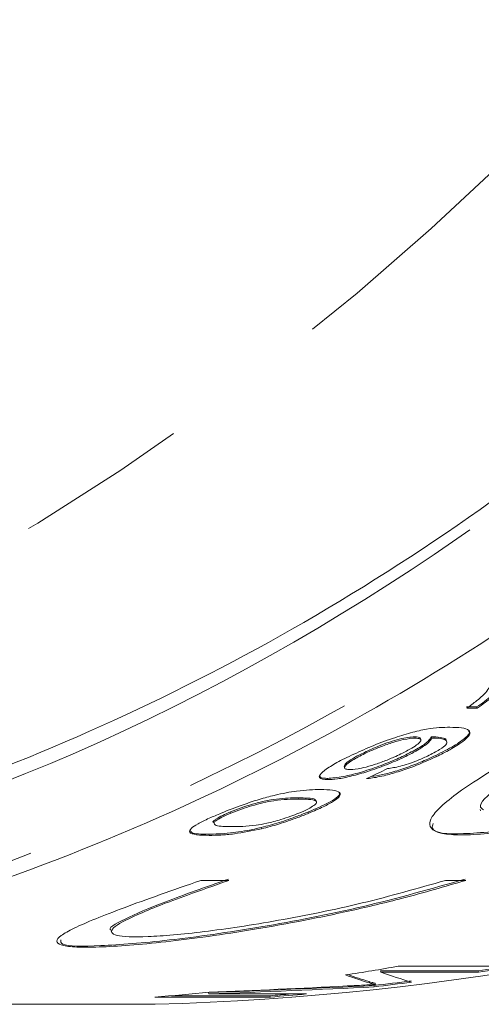
# Model space of a CAD drawing. Units: millimetres. Extents: x -14 to 543, y 17 to 343.
# Drawn here: x 164 to 167, y 20 to 27 of the extents above; entities that cross this region are included whole.
import ezdxf

# ---------------------------------------------------------------- set-up
doc = ezdxf.new("R2010")
doc.units = ezdxf.units.MM
doc.linetypes.add('PHANTOM', pattern=[12.7, 6.35, -1.27, 1.27, -1.27, 1.27, -1.27])

msp = doc.modelspace()

# ---------------------------------------------------------------- linework, layer by layer
at = {"color": 7, "linetype": 'Continuous', "lineweight": 15}
for p, q in [((166.9035, 21.9985), (166.9784, 21.9985)), ((166.9815, 21.9891), (166.9066, 21.9891)), ((166.9784, 21.9985), (166.9815, 21.9891)), ((166.5252, 21.7792), (166.5283, 21.7698)), ((166.6482, 21.7792), (166.6513, 21.7698)), ((166.6645, 21.7796), (166.6676, 21.7702)), ((166.5695, 21.7576), (166.5664, 21.7671)), ((166.7607, 21.7411), (166.7576, 21.7504)), ((166.157, 21.6657), (166.1601, 21.6563)), ((166.4455, 21.6405), (166.4487, 21.6311)), ((166.6796, 21.6436), (166.6827, 21.6342)), ((166.009, 21.5611), (166.0121, 21.5518)), ((165.8853, 21.4755), (165.8884, 21.4661)), ((165.8076, 21.3032), (165.8045, 21.3126)), ((165.1779, 21.2296), (165.181, 21.2203)), ((165.7486, 21.2304), (165.7517, 21.221)), ((167.004, 21.2464), (167.0071, 21.2369)), ((165.0516, 21.1607), (165.0547, 21.1513)), ((165.018, 21.0671), (165.0211, 21.0577)), ((165.4022, 21.1156), (165.4053, 21.1062)), ((165.1651, 20.7282), (164.9598, 20.7282)), ((166.8986, 20.7282), (166.7499, 20.7282)), ((164.3055, 20.3578), (164.3093, 20.3466)), ((166.2737, 20.0657), (166.9889, 20.0657)), ((166.2737, 20.0657), (166.2769, 20.0561)), ((166.9921, 20.0561), (166.2769, 20.0561)), ((166.4045, 20.0997), (167.2497, 20.0997)), ((166.9889, 20.0657), (166.9921, 20.0561)), ((166.2353, 19.9755), (166.2385, 19.9659)), ((165.0155, 19.9067), (165.0187, 19.8969)), ((165.0187, 19.8969), (165.7339, 19.8969)), ((166.2252, 19.9586), (166.2284, 19.9489)), ((165.4692, 19.8747), (164.624, 19.8747)), ((164.746, 19.8844), (165.466, 19.8844)), ((165.466, 19.8844), (165.4692, 19.8747)), ((159.7145, 19.8213), (164.6272, 19.8213))]:
    msp.add_line(p, q, dxfattribs=at)
at = {"color": 8, "linetype": 'PHANTOM', "lineweight": 0}
for p, q in [((165.6719, 21.3331), (165.675, 21.3237)), ((166.1919, 19.9873), (166.195, 19.9776))]:
    msp.add_line(p, q, dxfattribs=at)
at = {"color": 7, "linetype": 'Continuous', "lineweight": 15}
for centre, radius, start, end in [((164.072, 40.0076), 20.1939, 271.57549, 342.27387), ((163.2172, 38.1454), 18.325, 278.79728, 280.01653), ((164.0615, 38.1525), 18.3221, 279.19379, 280.01095), ((164.0615, 38.1509), 18.3306, 279.19965, 280.01643), ((164.0703, 38.0937), 18.2627, 276.77641, 277.63975), ((164.0702, 38.0921), 18.2711, 276.78343, 277.64635), ((163.2293, 38.0525), 18.2313, 274.38739, 275.64206), ((164.075, 38.0488), 18.2175, 274.37911, 274.86585), ((164.0748, 38.0494), 18.2282, 274.38733, 275.22227)]:
    msp.add_arc(centre, radius, start, end, dxfattribs=at)
at = {"color": 8, "linetype": 'PHANTOM', "lineweight": 0}
msp.add_arc((153.5708, 39.9605), 19.4954, 271.44378, 340.09862, dxfattribs=at)
at = {"color": 7, "linetype": 'Continuous', "lineweight": 15}
for centre, major_axis, ratio, start_param, end_param in [((158.6032, 41.9713), (-1.2809, 22.1222), 0.86587, 3.480167, 3.488858), ((157.3673, 41.9713), (-11.1758, 21.9179), 0.286178, 2.850953, 2.875618), ((157.1593, 41.9713), (-10.8612, 21.9539), 0.27076, 2.869086, 2.889566), ((157.1593, 41.9713), (-10.8563, 21.944), 0.27076, 2.871484, 2.889672), ((171.2243, 41.9713), (49.1256, 5.6789), 0.435603, 4.535513, 4.560268), ((171.2243, 41.9713), (49.1478, 5.6815), 0.435603, 4.535636, 4.560379), ((170.7788, 41.9713), (48.6694, 5.6714), 0.439941, 4.542757, 4.563588)]:
    msp.add_ellipse(centre, major_axis=major_axis, ratio=ratio, start_param=start_param, end_param=end_param, dxfattribs=at)
for points, knots in [([(175.4527, 33.8592), (175.4244, 33.7739), (175.0244, 32.5705), (174.0629, 30.3029), (172.2521, 27.349), (170.0304, 24.765), (167.4905, 22.6632), (164.6577, 21.0801), (162.1121, 20.2415), (159.9628, 19.8853), (158.2671, 19.7884), (156.5499, 19.8889), (155.0588, 20.1177), (154.162, 20.3904), (153.8288, 20.4917)], [0, 0, 0, 0, 0.008586, 0.121106, 0.236801, 0.350913, 0.468248, 0.583954, 0.702936, 0.766131, 0.829836, 0.895161, 0.96105, 1, 1, 1, 1]), ([(157.9123, 20.5437), (158.527, 20.5373), (160.1761, 20.5204), (162.7943, 21.1927), (165.6904, 22.4818), (168.3328, 24.3549), (170.6949, 26.7544), (172.3827, 29.1849), (173.5664, 31.4217), (174.0668, 32.688), (174.3182, 33.3242)], [0, 0, 0, 0, 0.089433, 0.239918, 0.386394, 0.537182, 0.682506, 0.83216, 0.915674, 1, 1, 1, 1]), ([(166.9066, 21.9891), (166.9314, 22.0072), (166.981, 22.0436), (167.0584, 22.1112), (167.0759, 22.1481), (167.0875, 22.1725)], [0, 0, 0, 0, 0.250981, 0.502334, 1, 1, 1, 1]), ([(166.9784, 21.9985), (166.9984, 22.0122), (167.0384, 22.0396), (167.0886, 22.0785), (167.1354, 22.1169), (167.1574, 22.1397), (167.1684, 22.1512)], [0, 0, 0, 0, 0.249621, 0.499153, 0.748148, 1, 1, 1, 1]), ([(167.1715, 22.1417), (167.1606, 22.1303), (167.1387, 22.1076), (167.092, 22.0693), (167.0418, 22.0303), (167.0016, 22.0029), (166.9815, 21.9891)], [0, 0, 0, 0, 0.249732, 0.499419, 0.748843, 1, 1, 1, 1]), ([(166.0625, 21.6446), (166.1103, 21.6665), (166.2062, 21.7104), (166.3608, 21.7688), (166.5014, 21.8125), (166.6576, 21.847), (166.7326, 21.8486), (166.7829, 21.8497)], [0, 0, 0, 0, 0.16557, 0.331672, 0.489401, 0.657131, 1, 1, 1, 1]), ([(166.7829, 21.8497), (166.8417, 21.8478), (166.9269, 21.845), (166.9341, 21.7967), (166.8827, 21.7457), (166.7948, 21.6895), (166.7175, 21.6514), (166.6827, 21.6342)], [0, 0, 0, 0, 0.405619, 0.588129, 0.734148, 0.880374, 1, 1, 1, 1]), ([(166.157, 21.6657), (166.1922, 21.6818), (166.252, 21.7093), (166.3426, 21.742), (166.416, 21.7639), (166.4802, 21.7773), (166.5098, 21.7786), (166.5252, 21.7792)], [0, 0, 0, 0, 0.249599, 0.4245459, 0.5988027, 0.7920883, 1, 1, 1, 1]), ([(166.5283, 21.7698), (166.5028, 21.7681), (166.4617, 21.7654), (166.3676, 21.7399), (166.2826, 21.7103), (166.2113, 21.6804), (166.1739, 21.6628), (166.1601, 21.6563)], [0, 0, 0, 0, 0.324372, 0.523229, 0.723004, 0.897619, 1, 1, 1, 1]), ([(166.4243, 21.6544), (166.4525, 21.6685), (166.5042, 21.6945), (166.5524, 21.7281), (166.5736, 21.7524), (166.5663, 21.7674), (166.5417, 21.7689), (166.5283, 21.7698)], [0, 0, 0, 0, 0.2209059, 0.4053283, 0.5895668, 0.7757748, 1, 1, 1, 1]), ([(166.4455, 21.6405), (166.4826, 21.6592), (166.5567, 21.6967), (166.6269, 21.7462), (166.6413, 21.7686), (166.6482, 21.7792)], [0, 0, 0, 0, 0.342255, 0.685803, 1, 1, 1, 1]), ([(166.6513, 21.7698), (166.6426, 21.7571), (166.6251, 21.7318), (166.5477, 21.6804), (166.4781, 21.6458), (166.4487, 21.6311)], [0, 0, 0, 0, 0.36448, 0.730586, 1, 1, 1, 1]), ([(166.5252, 21.7792), (166.5439, 21.7789), (166.5661, 21.7785), (166.5638, 21.7679), (166.5635, 21.7661)], [0, 0, 0, 0, 0.839873, 1, 1, 1, 1]), ([(166.6178, 21.6381), (166.6502, 21.6545), (166.7108, 21.6853), (166.7585, 21.7221), (166.7659, 21.7553), (166.7274, 21.7686), (166.6782, 21.7699), (166.6676, 21.7702)], [0, 0, 0, 0, 0.178121, 0.333785, 0.465909, 0.885239, 1, 1, 1, 1]), ([(166.6482, 21.7792), (166.6496, 21.7792), (166.6523, 21.7793), (166.6578, 21.7795), (166.6618, 21.7795), (166.6645, 21.7796)], [0, 0, 0, 0, 0.250003, 0.500006, 1, 1, 1, 1]), ([(166.6676, 21.7702), (166.6662, 21.7701), (166.6636, 21.7701), (166.6582, 21.77), (166.6541, 21.7699), (166.6513, 21.7698)], [0, 0, 0, 0, 0.250003, 0.500006, 1, 1, 1, 1]), ([(166.6645, 21.7796), (166.6858, 21.7781), (166.7273, 21.7751), (166.7566, 21.764), (166.7552, 21.7515), (166.755, 21.7496)], [0, 0, 0, 0, 0.47328, 0.918033, 1, 1, 1, 1]), ([(166.6796, 21.6436), (166.7264, 21.667), (166.8204, 21.7141), (166.9008, 21.7732), (166.9321, 21.8104), (166.9214, 21.82), (166.918, 21.823)], [0, 0, 0, 0, 0.305128, 0.613401, 0.877629, 1, 1, 1, 1]), ([(167.4678, 21.7502), (167.3775, 21.6996), (167.1942, 21.5969), (166.9739, 21.4616), (166.8002, 21.342), (166.685, 21.2432), (166.6292, 21.1642), (166.6361, 21.1072), (166.7063, 21.0715), (166.837, 21.0579), (167.0269, 21.0663), (167.2672, 21.0965), (167.5551, 21.149), (167.8768, 21.2225), (168.2287, 21.3177), (168.6054, 21.4359), (169.0066, 21.5791), (169.2717, 21.6925), (169.4066, 21.7502)], [0, 0, 0, 0, 0.060701, 0.123162, 0.183863, 0.246323, 0.307064, 0.369558, 0.430424, 0.493054, 0.553946, 0.616603, 0.677493, 0.74015, 0.801025, 0.863672, 0.93064, 1, 1, 1, 1]), ([(169.4035, 21.7597), (169.1608, 21.6592), (168.6752, 21.4584), (167.9394, 21.2421), (167.3022, 21.104), (166.8564, 21.0604), (166.6368, 21.0753), (166.6556, 21.1327), (166.6597, 21.1453)], [0, 0, 0, 0, 0.189142, 0.378283, 0.567539, 0.757195, 0.946931, 1, 1, 1, 1]), ([(167.0279, 21.2441), (167.0191, 21.2505), (166.9787, 21.2796), (167.1147, 21.405), (167.3696, 21.5787), (167.5957, 21.7065), (167.6732, 21.7502)], [0, 0, 0, 0, 0.100662, 0.457569, 0.814209, 1, 1, 1, 1]), ([(165.8884, 21.4661), (165.8619, 21.4684), (165.8173, 21.4723), (165.8336, 21.5089), (165.892, 21.5547), (165.9773, 21.6032), (166.0403, 21.6338), (166.0625, 21.6446)], [0, 0, 0, 0, 0.2919143, 0.4932441, 0.6942918, 0.8924936, 1, 1, 1, 1]), ([(165.8853, 21.4755), (165.9209, 21.4777), (165.9814, 21.4814), (166.123, 21.5169), (166.2599, 21.5614), (166.3716, 21.606), (166.4287, 21.6326), (166.4455, 21.6405)], [0, 0, 0, 0, 0.300843, 0.509579, 0.718505, 0.91681, 1, 1, 1, 1]), ([(166.4487, 21.6311), (166.4063, 21.6119), (166.3212, 21.5734), (166.1839, 21.5253), (166.0583, 21.4894), (165.9559, 21.469), (165.9105, 21.467), (165.8884, 21.4661)], [0, 0, 0, 0, 0.201685, 0.404621, 0.595194, 0.802416, 1, 1, 1, 1]), ([(166.1601, 21.6563), (166.1278, 21.64), (166.0715, 21.6116), (166.0257, 21.5784), (166.0073, 21.5551), (166.0166, 21.5415), (166.0419, 21.5402), (166.0539, 21.5396)], [0, 0, 0, 0, 0.243037, 0.423481, 0.602901, 0.812577, 1, 1, 1, 1]), ([(166.0108, 21.5617), (166.0111, 21.5671), (166.0118, 21.5787), (166.0498, 21.6088), (166.1045, 21.6401), (166.1436, 21.6591), (166.157, 21.6657)], [0, 0, 0, 0, 0.2686926, 0.5736551, 0.8532613, 1, 1, 1, 1]), ([(166.0539, 21.5396), (166.0776, 21.5413), (166.1167, 21.5441), (166.2071, 21.5681), (166.2909, 21.5964), (166.3657, 21.6269), (166.4074, 21.6464), (166.4243, 21.6544)], [0, 0, 0, 0, 0.299453, 0.492639, 0.685797, 0.872568, 1, 1, 1, 1]), ([(166.6827, 21.6342), (166.6287, 21.6097), (166.5387, 21.569), (166.4023, 21.5219), (166.2864, 21.4899), (166.215, 21.4774), (166.1799, 21.474), (166.1736, 21.4734)], [0, 0, 0, 0, 0.294298, 0.489611, 0.684607, 0.942768, 1, 1, 1, 1]), ([(166.2051, 21.4886), (166.2315, 21.4921), (166.2827, 21.4989), (166.3943, 21.5298), (166.5108, 21.5699), (166.6078, 21.61), (166.6607, 21.6347), (166.6796, 21.6436)], [0, 0, 0, 0, 0.23387, 0.452698, 0.671826, 0.882219, 1, 1, 1, 1]), ([(166.3266, 21.5471), (166.3551, 21.5512), (166.3972, 21.5572), (166.4778, 21.5807), (166.5409, 21.6038), (166.5875, 21.6239), (166.6118, 21.6353), (166.6178, 21.6381)], [0, 0, 0, 0, 0.389784, 0.574965, 0.760641, 0.940471, 1, 1, 1, 1]), ([(165.8295, 21.4943), (165.8314, 21.4888), (165.8356, 21.4766), (165.8678, 21.4759), (165.8853, 21.4755)], [0, 0, 0, 0, 0.45731, 1, 1, 1, 1]), ([(165.1096, 21.221), (165.162, 21.2418), (165.2517, 21.2773), (165.3901, 21.3232), (165.5309, 21.3605), (165.6958, 21.3903), (165.7843, 21.3927), (165.8375, 21.3941)], [0, 0, 0, 0, 0.173191, 0.296903, 0.421148, 0.652063, 1, 1, 1, 1]), ([(165.7486, 21.2304), (165.7991, 21.2522), (165.8839, 21.289), (165.9547, 21.3336), (165.9815, 21.3603), (165.9735, 21.3684), (165.9705, 21.3714)], [0, 0, 0, 0, 0.361552, 0.607129, 0.852366, 1, 1, 1, 1]), ([(165.8375, 21.3941), (165.8983, 21.3921), (165.9826, 21.3894), (165.9834, 21.3472), (165.9374, 21.3094), (165.8585, 21.2666), (165.7878, 21.2364), (165.7517, 21.221)], [0, 0, 0, 0, 0.450233, 0.623534, 0.746951, 0.870639, 1, 1, 1, 1]), ([(165.1779, 21.2296), (165.2035, 21.2398), (165.2549, 21.2601), (165.3434, 21.2884), (165.4368, 21.3128), (165.5575, 21.3314), (165.6243, 21.3324), (165.6719, 21.3331)], [0, 0, 0, 0, 0.11753, 0.23607, 0.37416, 0.554636, 1, 1, 1, 1]), ([(165.675, 21.3237), (165.6481, 21.3233), (165.5952, 21.3225), (165.5117, 21.3152), (165.4222, 21.2992), (165.3375, 21.2762), (165.2549, 21.2495), (165.2063, 21.2303), (165.181, 21.2203)], [0, 0, 0, 0, 0.251586, 0.495016, 0.650094, 0.777123, 0.883489, 1, 1, 1, 1]), ([(165.6719, 21.3331), (165.6964, 21.3325), (165.7442, 21.3315), (165.7952, 21.3268), (165.7994, 21.3149), (165.8007, 21.3113)], [0, 0, 0, 0, 0.424245, 0.828481, 1, 1, 1, 1]), ([(165.6785, 21.221), (165.7018, 21.2311), (165.7485, 21.2514), (165.79, 21.2774), (165.8123, 21.299), (165.8004, 21.3149), (165.7515, 21.3225), (165.7007, 21.3233), (165.675, 21.3237)], [0, 0, 0, 0, 0.1177212, 0.2361001, 0.3502037, 0.4869355, 0.7405413, 1, 1, 1, 1]), ([(165.0211, 21.0577), (164.9551, 21.0595), (164.8676, 21.0618), (164.8812, 21.1052), (164.9343, 21.1414), (165.0144, 21.1809), (165.0795, 21.2083), (165.1096, 21.221)], [0, 0, 0, 0, 0.484475, 0.642902, 0.76783, 0.892537, 1, 1, 1, 1]), ([(165.0516, 21.1607), (165.0558, 21.1649), (165.066, 21.1751), (165.1031, 21.1968), (165.1478, 21.2171), (165.1737, 21.2279), (165.1779, 21.2296)], [0, 0, 0, 0, 0.246195, 0.601036, 0.936235, 1, 1, 1, 1]), ([(165.181, 21.2203), (165.1576, 21.2102), (165.1106, 21.19), (165.07, 21.1664), (165.0591, 21.1557), (165.0547, 21.1513)], [0, 0, 0, 0, 0.369616, 0.7424586, 1, 1, 1, 1]), ([(165.1851, 21.1218), (165.2119, 21.1222), (165.2642, 21.1228), (165.3474, 21.1296), (165.4401, 21.1448), (165.533, 21.1695), (165.6163, 21.1963), (165.6585, 21.2131), (165.6785, 21.221)], [0, 0, 0, 0, 0.2518471, 0.4929039, 0.6473576, 0.803652, 0.9071566, 1, 1, 1, 1]), ([(165.4022, 21.1156), (165.4456, 21.1271), (165.5325, 21.1502), (165.6545, 21.1926), (165.7222, 21.2198), (165.7486, 21.2304)], [0, 0, 0, 0, 0.377324, 0.75687, 1, 1, 1, 1]), ([(165.7517, 21.221), (165.7243, 21.21), (165.6545, 21.182), (165.532, 21.1398), (165.4463, 21.117), (165.4053, 21.1062)], [0, 0, 0, 0, 0.252159, 0.6418814, 1, 1, 1, 1]), ([(165.0515, 21.1525), (165.0508, 21.1528), (165.0469, 21.1542), (165.0495, 21.1578), (165.0516, 21.1607)], [0, 0, 0, 0, 0.185148, 1, 1, 1, 1]), ([(165.0547, 21.1513), (165.0577, 21.1432), (165.0634, 21.1279), (165.1212, 21.123), (165.1637, 21.1222), (165.1851, 21.1218)], [0, 0, 0, 0, 0.363165, 0.679796, 1, 1, 1, 1]), ([(164.8831, 21.0955), (164.8851, 21.0896), (164.8924, 21.067), (164.9647, 21.0671), (165.018, 21.0671)], [0, 0, 0, 0, 0.262505, 1, 1, 1, 1]), ([(165.018, 21.0671), (165.0415, 21.0674), (165.0886, 21.0681), (165.1913, 21.0764), (165.2973, 21.0916), (165.3857, 21.1118), (165.4022, 21.1156)], [0, 0, 0, 0, 0.2513512, 0.5030234, 0.9072922, 1, 1, 1, 1]), ([(165.4053, 21.1062), (165.3348, 21.092), (165.217, 21.0684), (165.1029, 21.0593), (165.0485, 21.0582), (165.0211, 21.0577)], [0, 0, 0, 0, 0.425017, 0.710305, 1, 1, 1, 1]), ([(164.9598, 20.7282), (164.8582, 20.6928), (164.6522, 20.6211), (164.3943, 20.5274), (164.181, 20.445), (164.0252, 20.3769), (163.9283, 20.3219), (163.896, 20.2811), (163.9291, 20.2536), (164.026, 20.2395), (164.1853, 20.2381), (164.3984, 20.2494), (164.6632, 20.2736), (164.9676, 20.3105), (165.3088, 20.3613), (165.6723, 20.4254), (166.0529, 20.5041), (166.4691, 20.6025), (166.7458, 20.6835), (166.8986, 20.7282)], [0, 0, 0, 0, 0.0573514, 0.1163737, 0.1737224, 0.2327228, 0.2902543, 0.349468, 0.406728, 0.4656833, 0.5223475, 0.5806691, 0.6371222, 0.6951897, 0.7520684, 0.8105651, 0.8679897, 0.9270747, 1, 1, 1, 1]), ([(166.8955, 20.7376), (166.6484, 20.6677), (166.1542, 20.5278), (165.3848, 20.3793), (164.7036, 20.2831), (164.2014, 20.2442), (163.9303, 20.2463), (163.9345, 20.2817), (163.936, 20.2941)], [0, 0, 0, 0, 0.181282, 0.362531, 0.544388, 0.72541, 0.904525, 1, 1, 1, 1]), ([(165.162, 20.7376), (164.9977, 20.6798), (164.6692, 20.5642), (164.3892, 20.4415), (164.2685, 20.3738), (164.3097, 20.3612), (164.3125, 20.3603)], [0, 0, 0, 0, 0.325088, 0.650139, 0.975858, 1, 1, 1, 1]), ([(166.7499, 20.7282), (166.5481, 20.6706), (166.1445, 20.5555), (165.5163, 20.429), (164.9634, 20.3458), (164.5456, 20.3095), (164.3132, 20.3185), (164.2878, 20.3725), (164.4712, 20.4723), (164.7906, 20.597), (165.061, 20.6917), (165.1651, 20.7282)], [0, 0, 0, 0, 0.11637, 0.232726, 0.349321, 0.465424, 0.580562, 0.695347, 0.810797, 0.927157, 1, 1, 1, 1]), ([(166.1919, 19.9873), (166.1989, 19.9853), (166.2096, 19.9823), (166.2233, 19.9783), (166.2313, 19.9765), (166.2353, 19.9755)], [0, 0, 0, 0, 0.499988, 0.749987, 1, 1, 1, 1]), ([(166.2385, 19.9659), (166.231, 19.9678), (166.2198, 19.9706), (166.2052, 19.9745), (166.1984, 19.9766), (166.195, 19.9776)], [0, 0, 0, 0, 0.499973, 0.749983, 1, 1, 1, 1]), ([(166.0309, 19.9555), (166.0657, 19.9572), (166.118, 19.9598), (166.1871, 19.9633), (166.2214, 19.965), (166.2385, 19.9659)], [0, 0, 0, 0, 0.499993, 0.749995, 1, 1, 1, 1])]:
    msp.add_open_spline(points, degree=3, knots=knots, dxfattribs=at)
at = {"color": 8, "linetype": 'PHANTOM', "lineweight": 0}
for points, knots in [([(154.9774, 20.2435), (155.643, 20.1234), (157.0579, 19.8681), (159.2492, 19.8852), (161.7769, 20.2409), (164.506, 21.1425), (167.3176, 22.7013), (169.8627, 24.8054), (172.0818, 27.385), (173.9477, 30.382), (174.8147, 32.651), (175.2482, 33.7855)], [0, 0, 0, 0, 0.080744, 0.171628, 0.262175, 0.385888, 0.509595, 0.631625, 0.753646, 0.876828, 1, 1, 1, 1]), ([(174.3637, 33.3476), (174.3442, 33.294), (173.9144, 32.1141), (172.8926, 29.9027), (170.9715, 27.0023), (168.6557, 24.5428), (166.0252, 22.5828), (163.1527, 21.1894), (160.1469, 20.4492), (157.8715, 20.2272), (156.6509, 20.4344), (156.4337, 20.4713)], [0, 0, 0, 0, 0.006491, 0.143121, 0.279769, 0.417975, 0.5562, 0.694818, 0.833447, 0.970368, 1, 1, 1, 1])]:
    msp.add_open_spline(points, degree=3, knots=knots, dxfattribs=at)

doc.saveas('drawing.dxf')
